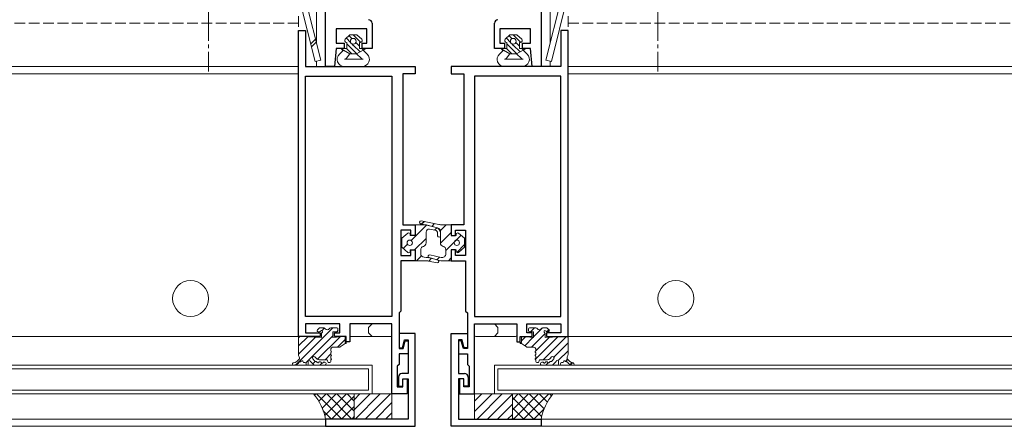
# Model space of a CAD drawing. Extents: x -2 to 1585, y 0 to 1128.
# Drawn here: x 1172 to 1446, y 388 to 501 of the extents above; entities that cross this region are included whole.
import ezdxf

# ---------------------------------------------------------------- set-up
doc = ezdxf.new("R2010")
doc.units = 0
doc.linetypes.add('YCENTER_1', pattern=[13, 10, -1, 1, -1])
doc.linetypes.add('YHIDDEN_1', pattern=[4, 3, -1])
for name, color, linetype in [('YKK_11', 7, 'CONTINUOUS'), ('YKK_12', 2, 'CONTINUOUS'), ('YKK_13', 4, 'CONTINUOUS')]:
    doc.layers.add(name, color=color, linetype=linetype)

msp = doc.modelspace()

# ---------------------------------------------------------------- linework, layer by layer
at = {"layer": 'YKK_11', "color": 7, "linetype": 'Continuous', "lineweight": 30, "ltscale": 0.5}
for p, q in [((1256.68, 487.57), (1256.68, 637.57)), ((1316.68, 637.57), (1316.68, 487.57)), ((1269.68, 499.57), (1269.68, 492.57)), ((1303.68, 492.57), (1303.68, 499.57)), ((1249.18, 497.57), (1251.18, 497.57)), ((1249.18, 412.57), (1249.18, 497.57)), ((1251.18, 497.57), (1251.18, 487.57)), ((1259.68, 498.07), (1259.68, 494.07)), ((1268.18, 498.07), (1259.68, 498.07)), ((1268.18, 494.07), (1268.18, 498.07)), ((1305.18, 498.07), (1305.18, 494.07)), ((1313.68, 498.07), (1305.18, 498.07)), ((1313.68, 494.07), (1313.68, 498.07)), ((1322.18, 497.57), (1322.18, 487.57)), ((1324.18, 497.57), (1322.18, 497.57)), ((1324.18, 412.57), (1324.18, 497.57)), ((1259.68, 494.07), (1261.88, 494.07)), ((1261.88, 494.07), (1261.88, 492.57)), ((1266.88, 494.07), (1268.18, 494.07)), ((1266.88, 492.57), (1266.88, 494.07)), ((1305.18, 494.07), (1306.48, 494.07)), ((1306.48, 494.07), (1306.48, 492.57)), ((1311.48, 494.07), (1313.68, 494.07)), ((1311.48, 492.57), (1311.48, 494.07)), ((1259.68, 492.57), (1259.18, 487.57)), ((1261.88, 492.57), (1259.68, 492.57)), ((1269.68, 492.57), (1266.88, 492.57)), ((1306.48, 492.57), (1303.68, 492.57)), ((1313.68, 492.57), (1311.48, 492.57)), ((1314.18, 487.57), (1313.68, 492.57)), ((1251.18, 487.57), (1281.68, 487.57)), ((1259.18, 487.57), (1256.68, 487.57)), ((1281.68, 487.57), (1281.68, 485.57)), ((1291.68, 487.57), (1291.68, 485.57)), ((1322.18, 487.57), (1291.68, 487.57)), ((1316.68, 487.57), (1314.18, 487.57)), ((1251.18, 484.87), (1275.18, 484.87)), ((1251.18, 418.07), (1251.18, 484.87)), ((1275.18, 484.87), (1275.18, 418.07)), ((1275.18, 484.87), (1275.18, 418.07)), ((1278.18, 485.57), (1278.18, 443.57)), ((1281.68, 485.57), (1278.18, 485.57)), ((1291.68, 485.57), (1295.18, 485.57)), ((1295.18, 485.57), (1295.18, 443.57)), ((1322.18, 484.87), (1298.18, 484.87)), ((1298.18, 484.87), (1298.18, 418.07)), ((1298.18, 484.87), (1298.18, 418.07)), ((1322.18, 418.07), (1322.18, 484.87)), ((1277.68, 442.07), (1277.68, 435.07)), ((1280.48, 442.07), (1277.68, 442.07)), ((1278.18, 443.57), (1281.68, 443.57)), ((1280.48, 440.57), (1280.48, 442.07)), ((1281.68, 443.57), (1281.68, 440.57)), ((1291.68, 443.57), (1291.68, 440.57)), ((1295.18, 443.57), (1291.68, 443.57)), ((1292.88, 442.07), (1295.68, 442.07)), ((1292.88, 440.57), (1292.88, 442.07)), ((1295.68, 442.07), (1295.68, 435.07)), ((1281.68, 440.57), (1280.48, 440.57)), ((1291.68, 440.57), (1292.88, 440.57)), ((1280.48, 436.57), (1281.68, 436.57)), ((1280.48, 435.07), (1280.48, 436.57)), ((1281.68, 436.57), (1281.68, 433.57)), ((1291.68, 436.57), (1291.68, 433.57)), ((1292.88, 436.57), (1291.68, 436.57)), ((1292.88, 435.07), (1292.88, 436.57)), ((1277.68, 435.07), (1280.48, 435.07)), ((1277.68, 433.57), (1277.68, 419.57)), ((1281.68, 433.57), (1277.68, 433.57)), ((1291.68, 433.57), (1295.68, 433.57)), ((1295.68, 435.07), (1292.88, 435.07)), ((1295.68, 433.57), (1295.68, 419.57)), ((1277.68, 419.57), (1277.18, 419.07)), ((1277.18, 419.07), (1277.18, 409.17)), ((1295.68, 419.57), (1296.18, 419.07)), ((1296.18, 419.07), (1296.18, 409.17)), ((1275.18, 418.07), (1251.18, 418.07)), ((1298.18, 418.07), (1322.18, 418.07)), ((1251.18, 416.07), (1251.18, 413.57)), ((1260.68, 416.07), (1251.18, 416.07)), ((1251.18, 413.57), (1255.18, 413.57)), ((1255.18, 413.57), (1255.18, 412.57)), ((1259.18, 413.57), (1260.68, 413.57)), ((1259.18, 412.57), (1259.18, 413.57)), ((1260.68, 413.57), (1260.68, 416.07)), ((1263.48, 416.07), (1263.48, 411.07)), ((1275.18, 416.07), (1263.48, 416.07)), ((1275.18, 396.57), (1275.18, 416.07)), ((1298.18, 416.07), (1309.88, 416.07)), ((1298.18, 396.57), (1298.18, 416.07)), ((1309.88, 416.07), (1309.88, 411.07)), ((1312.68, 416.07), (1322.18, 416.07)), ((1312.68, 413.57), (1312.68, 416.07)), ((1314.18, 413.57), (1312.68, 413.57)), ((1314.18, 412.57), (1314.18, 413.57)), ((1318.18, 413.57), (1318.18, 412.57)), ((1322.18, 413.57), (1318.18, 413.57)), ((1322.18, 416.07), (1322.18, 413.57)), ((1255.18, 412.57), (1249.18, 412.57)), ((1262.48, 412.57), (1259.18, 412.57)), ((1262.48, 411.07), (1262.48, 412.57)), ((1263.48, 411.07), (1262.48, 411.07)), ((1277.18, 413.37), (1277.18, 409.37)), ((1281.68, 413.37), (1277.18, 413.37)), ((1278.08, 409.37), (1278.67, 411.57)), ((1278.3, 409.17), (1278.88, 411.37)), ((1278.67, 411.57), (1279.68, 411.57)), ((1278.88, 411.37), (1279.68, 411.37)), ((1279.68, 411.57), (1279.68, 402.27)), ((1279.68, 411.37), (1279.68, 407.67)), ((1281.68, 387.57), (1281.68, 413.37)), ((1291.68, 413.37), (1296.18, 413.37)), ((1291.68, 387.57), (1291.68, 413.37)), ((1293.68, 411.57), (1293.68, 402.27)), ((1294.7, 411.57), (1293.68, 411.57)), ((1293.68, 411.37), (1293.68, 407.67)), ((1294.48, 411.37), (1293.68, 411.37)), ((1295.07, 409.17), (1294.48, 411.37)), ((1295.28, 409.37), (1294.7, 411.57)), ((1296.18, 413.37), (1296.18, 409.37)), ((1309.88, 411.07), (1310.88, 411.07)), ((1310.88, 412.57), (1314.18, 412.57)), ((1310.88, 411.07), (1310.88, 412.57)), ((1318.18, 412.57), (1324.18, 412.57)), ((1277.18, 409.37), (1278.08, 409.37)), ((1277.18, 409.17), (1278.3, 409.17)), ((1296.18, 409.17), (1295.07, 409.17)), ((1296.18, 409.37), (1295.28, 409.37)), ((1277.18, 407.67), (1277.18, 404.77)), ((1279.68, 407.67), (1277.18, 407.67)), ((1293.68, 407.67), (1296.18, 407.67)), ((1296.18, 407.67), (1296.18, 404.77)), ((1277.18, 404.77), (1276.68, 404.27)), ((1276.68, 404.27), (1276.68, 398.57)), ((1296.18, 404.77), (1296.68, 404.27)), ((1296.68, 404.27), (1296.68, 398.57)), ((1276.98, 401.27), (1276.98, 398.77)), ((1279.68, 402.27), (1277.98, 402.27)), ((1278.18, 400.77), (1279.68, 400.77)), ((1278.18, 398.77), (1278.18, 400.77)), ((1278.18, 400.77), (1279.38, 400.77)), ((1278.18, 398.57), (1278.18, 400.77)), ((1279.38, 400.77), (1279.38, 396.57)), ((1279.68, 400.77), (1279.68, 389.57)), ((1293.68, 402.27), (1295.38, 402.27)), ((1293.68, 400.77), (1293.68, 389.57)), ((1295.18, 400.77), (1293.68, 400.77)), ((1293.98, 400.77), (1293.98, 396.57)), ((1295.18, 400.77), (1293.98, 400.77)), ((1295.18, 398.77), (1295.18, 400.77)), ((1295.18, 398.57), (1295.18, 400.77)), ((1296.38, 401.27), (1296.38, 398.77)), ((1276.68, 398.57), (1278.18, 398.57)), ((1276.98, 398.77), (1278.18, 398.77)), ((1296.38, 398.77), (1295.18, 398.77)), ((1296.68, 398.57), (1295.18, 398.57)), ((1279.38, 396.57), (1275.18, 396.57)), ((1293.98, 396.57), (1298.18, 396.57)), ((1256.68, 389.57), (1256.68, 387.57)), ((1279.68, 389.57), (1256.68, 389.57)), ((1293.68, 389.57), (1316.68, 389.57)), ((1316.68, 389.57), (1316.68, 387.57)), ((1256.68, 387.57), (1281.68, 387.57)), ((1316.68, 387.57), (1291.68, 387.57))]:
    msp.add_line(p, q, dxfattribs=at)
for centre, start, end in [((1268.68, 499.57), 0, 90), ((1304.68, 499.57), 90, 180), ((1277.98, 401.27), 90, 180), ((1295.38, 401.27), 0, 90)]:
    msp.add_arc(centre, 1, start, end, dxfattribs=at)
at = {"layer": 'YKK_12', "color": 2, "linetype": 'Continuous', "lineweight": 13}
for p, q in [((1254.18, 575.98), (1254.18, 494.1)), ((1319.18, 577.58), (1319.18, 494.1)), ((1249.18, 487.57), (827.12, 487.57)), ((1254.18, 489.02), (1254.18, 487.57)), ((1319.18, 489.02), (1319.18, 487.57)), ((1324.18, 487.57), (1449.91, 487.57)), ((1249.18, 485.57), (827.12, 485.57)), ((1324.18, 485.57), (1449.91, 485.57)), ((1249.48, 412.57), (826.82, 412.57)), ((1323.88, 412.57), (1449.91, 412.57)), ((1269.68, 404.57), (806.62, 404.57)), ((1268.68, 403.57), (807.62, 403.57)), ((1268.68, 397.57), (1268.68, 403.57)), ((1269.68, 396.57), (1269.68, 404.57)), ((1303.68, 404.57), (1449.91, 404.57)), ((1303.68, 396.57), (1303.68, 404.57)), ((1304.68, 403.57), (1449.91, 403.57)), ((1304.68, 397.57), (1304.68, 403.57)), ((807.62, 397.57), (1268.68, 397.57)), ((1449.91, 397.57), (1304.68, 397.57)), ((806.62, 396.57), (1269.68, 396.57)), ((1449.91, 396.57), (1303.68, 396.57)), ((1256.98, 389.57), (819.32, 389.57)), ((1316.38, 389.57), (1449.91, 389.57)), ((1316.38, 389.57), (1449.91, 389.57)), ((1256.68, 387.57), (819.32, 387.57)), ((1316.68, 387.57), (1449.91, 387.57))]:
    msp.add_line(p, q, dxfattribs=at)
at = {"layer": 'YKK_12', "color": 2, "linetype": 'YHIDDEN_1', "lineweight": 13}
for p, q in [((1249.18, 501.57), (1249.18, 488.61)), ((1324.18, 501.57), (1324.18, 485.57)), ((1249.18, 499.57), (827.12, 499.57)), ((1324.18, 499.57), (1449.91, 499.57))]:
    msp.add_line(p, q, dxfattribs=at)
at = {"layer": 'YKK_13', "color": 4, "linetype": 'Continuous', "lineweight": 13}
for p, q in [((1232.22, 575.59), (1253.82, 488.93)), ((1233.77, 575.98), (1255.38, 489.31)), ((1339.6, 575.98), (1317.99, 489.31)), ((1341.15, 575.59), (1319.55, 488.93)), ((1263.43, 496.37), (1262.18, 495.13)), ((1265.43, 496.37), (1263.43, 496.37)), ((1265.43, 496.37), (1266.77, 495.14)), ((1307.93, 496.37), (1306.68, 495.13)), ((1309.93, 496.37), (1307.93, 496.37)), ((1309.93, 496.37), (1311.27, 495.14)), ((1262.53, 494.27), (1262.68, 494.27)), ((1262.68, 494.27), (1262.68, 492.57)), ((1266.18, 494.27), (1266.18, 492.57)), ((1266.18, 494.27), (1266.43, 494.27)), ((1307.03, 494.27), (1307.18, 494.27)), ((1307.18, 494.27), (1307.18, 492.57)), ((1310.68, 494.27), (1310.68, 492.57)), ((1310.68, 494.27), (1310.93, 494.27)), ((1261.68, 492.07), (1260.57, 491.04)), ((1260.93, 492.57), (1262.68, 492.57)), ((1260.93, 492.57), (1261.68, 492.07)), ((1261.68, 492.07), (1263.43, 491.07)), ((1263.43, 491.07), (1262.52, 489.85)), ((1263.43, 491.07), (1265.32, 491.07)), ((1267.18, 492.07), (1265.32, 491.07)), ((1265.32, 491.07), (1266.73, 489.76)), ((1266.18, 492.57), (1267.93, 492.57)), ((1267.18, 492.07), (1267.93, 492.57)), ((1267.18, 492.07), (1268.3, 491.04)), ((1306.18, 492.07), (1305.07, 491.04)), ((1305.43, 492.57), (1307.18, 492.57)), ((1305.43, 492.57), (1306.18, 492.07)), ((1306.18, 492.07), (1307.93, 491.07)), ((1307.93, 491.07), (1307.02, 489.85)), ((1307.93, 491.07), (1309.82, 491.07)), ((1311.68, 492.07), (1309.82, 491.07)), ((1309.82, 491.07), (1311.23, 489.76)), ((1310.68, 492.57), (1312.43, 492.57)), ((1311.68, 492.07), (1312.43, 492.57)), ((1311.68, 492.07), (1312.8, 491.04)), ((1253.82, 488.93), (1255.38, 489.31)), ((1261.93, 487.57), (1266.93, 487.57)), ((1261.96, 489.57), (1267.21, 489.57)), ((1306.43, 487.57), (1311.43, 487.57)), ((1306.46, 489.57), (1311.71, 489.57)), ((1319.55, 488.93), (1317.99, 489.31)), ((1281.68, 440.57), (1281.68, 443.57)), ((1285.07, 443.47), (1287.5, 442.82)), ((1288.68, 441.27), (1288.68, 440.53)), ((1285.98, 434.32), (1287.88, 433.81)), ((1254.97, 414.87), (1254.47, 414.37)), ((1254.68, 413.86), (1255.07, 413.86)), ((1255.18, 414.96), (1256.2, 414.96)), ((1258.16, 414.96), (1258.26, 414.96)), ((1258.26, 414.96), (1259.88, 414.96)), ((1258.78, 412.29), (1258.78, 413.86)), ((1258.78, 413.86), (1259.88, 413.86)), ((1260.18, 414.16), (1260.18, 414.66)), ((1263.48, 412.87), (1263.48, 415.77)), ((1263.78, 416.07), (1274.88, 416.07)), ((1268.68, 415.07), (1269.68, 416.07)), ((1268.68, 415.07), (1268.68, 413.57)), ((1268.68, 413.57), (1269.68, 412.57)), ((1275.18, 415.77), (1275.18, 412.87)), ((1298.18, 415.77), (1298.18, 412.87)), ((1309.58, 416.07), (1298.48, 416.07)), ((1304.68, 415.07), (1303.68, 416.07)), ((1304.68, 413.57), (1303.68, 412.57)), ((1304.68, 415.07), (1304.68, 413.57)), ((1309.88, 412.87), (1309.88, 415.77)), ((1313.18, 414.16), (1313.18, 414.66)), ((1315.1, 414.96), (1313.48, 414.96)), ((1314.58, 413.86), (1313.48, 413.86)), ((1314.58, 412.29), (1314.58, 413.86)), ((1315.2, 414.96), (1315.1, 414.96)), ((1318.18, 414.96), (1317.16, 414.96)), ((1318.68, 413.86), (1318.3, 413.86)), ((1318.4, 414.87), (1318.9, 414.37)), ((1249.18, 407.63), (1249.18, 412.27)), ((1255.58, 412.27), (1249.5, 412.57)), ((1255.58, 412.27), (1255.58, 413.34)), ((1258.78, 412.29), (1261.88, 412.57)), ((1262.18, 410.87), (1262.18, 412.27)), ((1262.48, 410.87), (1262.18, 410.87)), ((1262.48, 410.57), (1262.48, 410.87)), ((1274.88, 412.57), (1263.78, 412.57)), ((1298.48, 412.57), (1309.58, 412.57)), ((1310.88, 410.57), (1310.88, 410.87)), ((1310.88, 410.87), (1311.18, 410.87)), ((1311.18, 410.87), (1311.18, 412.27)), ((1314.58, 412.29), (1311.48, 412.57)), ((1317.78, 412.27), (1317.78, 413.34)), ((1317.78, 412.27), (1323.87, 412.57)), ((1324.18, 407.63), (1324.18, 412.27)), ((1258.18, 409.07), (1258.18, 408.47)), ((1258.68, 409.57), (1260.59, 409.57)), ((1260.76, 409.62), (1262.18, 410.57)), ((1262.48, 410.57), (1262.18, 410.57)), ((1310.88, 410.57), (1311.18, 410.57)), ((1312.61, 409.62), (1311.18, 410.57)), ((1314.68, 409.57), (1312.78, 409.57)), ((1315.18, 409.07), (1315.18, 408.47)), ((1251.88, 404.97), (1251.88, 405.67)), ((1252.78, 405.27), (1252.58, 405.46)), ((1253.61, 405.81), (1253.18, 406.32)), ((1254.19, 406.4), (1253.78, 406.85)), ((1253.87, 405.59), (1254.15, 405.56)), ((1256.95, 406.07), (1254.93, 406.07)), ((1255.07, 405.48), (1255.35, 405.46)), ((1256.26, 405.37), (1256.52, 405.35)), ((1257.33, 405.5), (1257.24, 405.85)), ((1258.18, 407.47), (1258.18, 408.07)), ((1258.18, 406.47), (1258.18, 407.07)), ((1258.18, 405.57), (1258.18, 406.07)), ((1315.18, 407.47), (1315.18, 408.07)), ((1315.18, 406.47), (1315.18, 407.07)), ((1315.18, 405.57), (1315.18, 406.07)), ((1316.04, 405.5), (1316.13, 405.85)), ((1316.42, 406.07), (1318.44, 406.07)), ((1317.11, 405.37), (1316.85, 405.35)), ((1318.3, 405.48), (1318.02, 405.46)), ((1319.18, 406.4), (1319.59, 406.85)), ((1319.5, 405.59), (1319.21, 405.56)), ((1319.76, 405.81), (1320.19, 406.32)), ((1320.58, 405.27), (1320.79, 405.46)), ((1321.48, 404.97), (1321.48, 405.67)), ((1250.98, 405.27), (1250.77, 405.27)), ((1251.28, 404.87), (1251.28, 404.97)), ((1251.88, 404.87), (1251.88, 404.97)), ((1252.78, 405.27), (1253.47, 404.65)), ((1253.67, 404.57), (1256.61, 404.57)), ((1257.88, 405.27), (1257.62, 405.27)), ((1315.48, 405.27), (1315.75, 405.27)), ((1319.7, 404.57), (1316.76, 404.57)), ((1320.58, 405.27), (1319.9, 404.65)), ((1321.48, 404.87), (1321.48, 404.97)), ((1322.08, 404.87), (1322.08, 404.97)), ((1322.38, 405.27), (1322.6, 405.27)), ((1253.38, 396.57), (1264.68, 396.57)), ((1264.68, 396.57), (1264.68, 389.57)), ((1275.18, 396.57), (1264.68, 396.57)), ((1264.68, 396.57), (1264.68, 389.57)), ((1275.18, 389.57), (1275.18, 396.57)), ((1298.18, 396.57), (1308.68, 396.57)), ((1298.18, 389.57), (1298.18, 396.57)), ((1308.68, 396.57), (1308.68, 389.57)), ((1308.68, 396.57), (1308.68, 389.57)), ((1319.98, 396.57), (1308.68, 396.57)), ((1264.68, 389.57), (1256.68, 389.57)), ((1264.68, 389.57), (1275.18, 389.57)), ((1308.68, 389.57), (1298.18, 389.57)), ((1308.68, 389.57), (1316.68, 389.57))]:
    msp.add_line(p, q, dxfattribs=at)
at = {"layer": 'YKK_13', "color": 4, "linetype": 'YCENTER_1', "lineweight": 13}
for p, q in [((1224.18, 517.67), (1224.18, 486.17)), ((1349.18, 517.67), (1349.18, 486.17))]:
    msp.add_line(p, q, dxfattribs=at)
at = {"layer": 'YKK_13', "color": 4, "linetype": 'YHIDDEN_1', "lineweight": 13}
msp.add_line((1349.18, 498.57), (1349.18, 510.57), dxfattribs=at)
at = {"layer": 'YKK_13', "color": 4}
for p, q in [((1264.08, 495.29), (1263.22, 496.16)), ((1264.43, 496.36), (1264.42, 496.37)), ((1266.51, 494.28), (1264.43, 496.36)), ((1308.58, 495.29), (1307.72, 496.16)), ((1308.93, 496.36), (1308.92, 496.37)), ((1311.01, 494.28), (1308.93, 496.36)), ((1252.59, 493.89), (1253.91, 495.21)), ((1252.8, 493.04), (1254.12, 494.36)), ((1263.7, 494.27), (1262.51, 495.45)), ((1264.43, 492.11), (1262.68, 493.86)), ((1264.43, 493.53), (1264.13, 493.84)), ((1266.34, 491.62), (1264.43, 493.53)), ((1266.18, 493.19), (1265.15, 494.22)), ((1308.2, 494.27), (1307.01, 495.45)), ((1308.93, 492.11), (1307.18, 493.86)), ((1308.93, 493.53), (1308.63, 493.84)), ((1310.84, 491.62), (1308.93, 493.53)), ((1310.68, 493.19), (1309.65, 494.22)), ((1261.57, 492.15), (1261.15, 492.57)), ((1264.06, 491.07), (1262.56, 492.57)), ((1265.42, 491.13), (1264.43, 492.11)), ((1267.26, 492.12), (1266.8, 492.57)), ((1306.07, 492.15), (1305.65, 492.57)), ((1308.56, 491.07), (1307.06, 492.57)), ((1309.92, 491.13), (1308.93, 492.11)), ((1311.76, 492.12), (1311.3, 492.57)), ((1319.53, 488.94), (1319.55, 488.96)), ((1283.44, 443.81), (1284.12, 444.49)), ((1286.3, 443.14), (1287.06, 443.9)), ((1280.55, 439.2), (1284.86, 443.52)), ((1286.98, 442.1), (1287.65, 442.77)), ((1288.66, 441.96), (1290.27, 443.57)), ((1288.69, 438.45), (1291.68, 441.45)), ((1281.45, 436.57), (1284.68, 439.8)), ((1290.18, 436.41), (1294.42, 440.65)), ((1278.35, 437.01), (1279.51, 438.16)), ((1293.22, 435.92), (1295.38, 438.08)), ((1281.99, 433.57), (1283.37, 434.95)), ((1285.42, 433.47), (1286.21, 434.26)), ((1287.64, 433.87), (1288.38, 434.61)), ((1290.88, 433.57), (1291.68, 434.38)), ((1258.74, 414.96), (1248.53, 404.75)), ((1256.43, 414.9), (1255.68, 414.14)), ((1260.18, 414.16), (1259.88, 413.86)), ((1314.86, 414.96), (1313.76, 413.86)), ((1317.1, 414.95), (1314.58, 412.43)), ((1318.83, 414.43), (1318.26, 413.86)), ((1249.61, 412.57), (1249.18, 412.14)), ((1251.75, 412.46), (1249.18, 409.89)), ((1253.89, 412.36), (1249.18, 407.65)), ((1258.78, 412.76), (1251.2, 405.18)), ((1260.74, 412.47), (1254.46, 406.19)), ((1262.18, 411.67), (1260.08, 409.57)), ((1312.4, 412.49), (1311.18, 411.28)), ((1314.46, 412.3), (1312.11, 409.95)), ((1317.78, 413.38), (1313.97, 409.57)), ((1321.34, 412.45), (1315.03, 406.15)), ((1318.97, 412.33), (1315.18, 408.54)), ((1323.7, 412.57), (1317.21, 406.07)), ((1315.1, 408.45), (1315.01, 408.36)), ((1324.18, 410.81), (1320.2, 406.82)), ((1324.18, 408.56), (1321.45, 405.82)), ((1253.86, 405.59), (1253.18, 404.91)), ((1258.18, 407.67), (1256.59, 406.07)), ((1324.05, 406.19), (1323.48, 405.61)), ((1255.67, 405.15), (1255.09, 404.57)), ((1318.63, 405.25), (1317.95, 404.57)), ((1325.37, 405.25), (1324.86, 404.74)), ((1254.03, 396.57), (1253.68, 396.22)), ((1261.22, 389.57), (1254.22, 396.57)), ((1256.86, 396.57), (1254.83, 394.54)), ((1259.69, 396.57), (1255.77, 392.65)), ((1262.52, 396.57), (1256.48, 390.53)), ((1264.05, 389.57), (1257.05, 396.57)), ((1264.68, 395.91), (1258.35, 389.57)), ((1264.68, 391.77), (1259.88, 396.57)), ((1264.68, 394.6), (1262.71, 396.57)), ((1264.68, 394.97), (1266.29, 396.57)), ((1264.68, 392.14), (1269.12, 396.57)), ((1264.95, 389.57), (1271.95, 396.57)), ((1267.78, 389.57), (1274.78, 396.57)), ((1298.18, 394.53), (1300.23, 396.57)), ((1298.18, 391.7), (1303.06, 396.57)), ((1298.89, 389.57), (1305.89, 396.57)), ((1301.72, 389.57), (1308.68, 396.54)), ((1313.14, 396.57), (1308.68, 392.12)), ((1310.31, 396.57), (1308.68, 394.94)), ((1314.67, 389.57), (1308.68, 395.56)), ((1315.97, 396.57), (1308.97, 389.57)), ((1316.82, 390.25), (1310.5, 396.57)), ((1318.8, 396.57), (1311.8, 389.57)), ((1317.5, 392.41), (1313.33, 396.57)), ((1318.41, 394.32), (1316.16, 396.57)), ((1319.54, 396.02), (1318.99, 396.57)), ((1258.39, 389.57), (1256.06, 391.91)), ((1264.68, 393.08), (1261.18, 389.57)), ((1270.6, 389.57), (1275.18, 394.15)), ((1304.55, 389.57), (1308.68, 393.71)), ((1311.84, 389.57), (1308.68, 392.73)), ((1317.52, 392.47), (1314.63, 389.57)), ((1264.68, 390.25), (1264.01, 389.57)), ((1273.43, 389.57), (1275.18, 391.33)), ((1307.37, 389.57), (1308.68, 390.88)), ((1309.02, 389.57), (1308.68, 389.9))]:
    msp.add_line(p, q, dxfattribs=at)
at = {"layer": 'YKK_13', "color": 4, "linetype": 'Continuous', "lineweight": 13, "ltscale": 0.5}
for p, q in [((1283.16, 443.86), (1284.88, 443.51)), ((1288.2, 443.67), (1283.32, 444.65)), ((1277.98, 439.82), (1279.62, 441.23)), ((1281.68, 440.57), (1281.68, 443.57)), ((1281.68, 443.57), (1284.29, 443.57)), ((1284.68, 441.61), (1284.68, 438.54)), ((1287.88, 442.71), (1284.88, 443.51)), ((1287.22, 442.06), (1285.63, 442.35)), ((1287.88, 441.27), (1287.88, 440.53)), ((1288.68, 441.61), (1288.68, 438.54)), ((1291.68, 443.57), (1289.18, 443.57)), ((1289.18, 443.57), (1289.18, 443.57)), ((1291.68, 440.57), (1291.68, 443.57)), ((1295.38, 439.82), (1293.74, 441.23)), ((1277.98, 437.32), (1277.98, 439.82)), ((1280.28, 440.57), (1280.28, 440.92)), ((1280.28, 440.57), (1281.68, 440.57)), ((1293.08, 440.57), (1291.68, 440.57)), ((1293.08, 440.57), (1293.08, 440.92)), ((1295.38, 437.32), (1295.38, 439.82)), ((1277.98, 437.32), (1279.62, 435.92)), ((1281.68, 436.57), (1280.28, 436.57)), ((1280.28, 436.57), (1280.28, 436.22)), ((1281.68, 436.57), (1281.68, 433.57)), ((1283.18, 435.54), (1283.18, 436.61)), ((1290.18, 435.54), (1290.18, 436.61)), ((1291.68, 436.57), (1291.68, 433.57)), ((1291.68, 436.57), (1293.08, 436.57)), ((1293.08, 436.57), (1293.08, 436.22)), ((1295.38, 437.32), (1293.74, 435.92)), ((1281.68, 433.57), (1283.39, 433.57)), ((1281.68, 433.57), (1284.42, 433.57)), ((1284.14, 434.54), (1284.66, 434.52)), ((1287.72, 433.02), (1285.38, 433.48)), ((1288.36, 433.68), (1285.53, 434.44)), ((1288.86, 434.5), (1285.73, 435.21)), ((1291.68, 433.57), (1289.15, 433.57))]:
    msp.add_line(p, q, dxfattribs=at)
at = {"layer": 'YKK_13', "color": 4, "linetype": 'Continuous', "lineweight": 13}
for centre, radius in [((1264.43, 494.57), 0.8), ((1308.93, 494.57), 0.8), ((1219.18, 423.07), 5), ((1354.18, 423.07), 5)]:
    msp.add_circle(centre, radius, dxfattribs=at)
at = {"layer": 'YKK_13', "color": 4, "linetype": 'Continuous', "lineweight": 13, "ltscale": 0.5}
for centre in [(1280.13, 438.57), (1293.23, 438.57)]:
    msp.add_circle(centre, 0.75, dxfattribs=at)
at = {"layer": 'YKK_13', "color": 4, "linetype": 'Continuous', "lineweight": 13}
for centre, radius, start, end in [((1262.53, 494.77), 0.5, 134.8371, 270), ((1266.43, 494.77), 0.5, 270, 47.3723), ((1307.03, 494.77), 0.5, 134.8371, 270), ((1310.93, 494.77), 0.5, 270, 47.3723), ((1261.93, 489.57), 2, 132.97, 270), ((1266.93, 489.57), 2, 270, 47.03), ((1306.43, 489.57), 2, 132.97, 270), ((1311.43, 489.57), 2, 270, 47.03), ((1261.96, 490.27), 0.7, 270, 323.1309), ((1267.21, 490.27), 0.7, 227.03, 270), ((1306.46, 490.27), 0.7, 270, 323.1309), ((1311.71, 490.27), 0.7, 227.03, 270), ((1254.68, 414.16), 0.3, 135, 270), ((1255.18, 414.66), 0.3, 90, 135), ((1255.07, 414.16), 0.3, 270, 330), ((1255.58, 413.86), 0.3, 300, 150), ((1255.88, 413.34), 0.3, 120, 180), ((1256.2, 414.46), 0.5, 27.0357, 90), ((1257.18, 414.96), 0.6, 207.0357, 332.9643), ((1258.16, 414.46), 0.5, 90, 152.9643), ((1259.88, 414.66), 0.3, 0, 90), ((1259.88, 414.16), 0.3, 270, 0), ((1263.78, 415.77), 0.3, 90, 180), ((1274.88, 415.77), 0.3, 360, 90), ((1298.48, 415.77), 0.3, 90, 180), ((1309.58, 415.77), 0.3, 0, 90), ((1313.48, 414.66), 0.3, 90, 180), ((1313.48, 414.16), 0.3, 180, 270), ((1315.2, 414.46), 0.5, 27.0357, 90), ((1316.18, 414.96), 0.6, 207.0357, 332.9643), ((1317.16, 414.46), 0.5, 90, 152.9643), ((1317.78, 413.86), 0.3, 30, 240), ((1317.48, 413.34), 0.3, 0, 60), ((1318.3, 414.16), 0.3, 210, 270), ((1318.18, 414.66), 0.3, 45, 90), ((1318.68, 414.16), 0.3, 270, 45), ((1249.48, 412.27), 0.3, 87.0854, 180), ((1261.88, 412.27), 0.3, 360, 100.3889), ((1263.78, 412.87), 0.3, 180, 270), ((1274.88, 412.87), 0.3, 270, 0), ((1298.48, 412.87), 0.3, 180, 270), ((1309.58, 412.87), 0.3, 270, 360), ((1311.48, 412.27), 0.3, 79.6111, 180), ((1323.88, 412.27), 0.3, 0, 92.9146), ((1258.68, 409.07), 0.5, 90, 180), ((1258.18, 408.27), 0.2, 270, 90), ((1260.59, 409.87), 0.3, 270, 303.6901), ((1312.78, 409.87), 0.3, 236.3099, 270), ((1314.68, 409.07), 0.5, 0, 90), ((1315.18, 408.27), 0.2, 90, 270), ((1247.12, 407.87), 2.76, 282.5904, 326.7284), ((1250.68, 407.63), 1.5, 180, 211.7883), ((1249.51, 405.15), 0.3, 76.2316, 176.0503), ((1248.98, 406.57), 0.5, 334.2011, 31.7883), ((1249.63, 405.64), 0.2, 256.2316, 312.7973), ((1247.39, 408.06), 3.5, 312.7973, 317.1985), ((1250.18, 405.48), 0.3, 9.4242, 137.1985), ((1250.77, 405.57), 0.3, 189.4242, 270), ((1252.18, 405.67), 0.3, 0.4362, 180), ((1252.78, 405.68), 0.3, 180.4362, 227.8645), ((1253.48, 406.58), 0.4, 42.3793, 220.1134), ((1253.46, 405.67), 0.2, 17.6707, 42.428), ((1253.84, 405.79), 0.2, 197.6707, 261.8659), ((1253.96, 406.59), 1, 261.8659, 264.8652), ((1254.14, 405.37), 0.2, 18.4432, 84.8652), ((1254.93, 407.07), 1, 222.3793, 270), ((1254.61, 405.52), 0.3, 198.4432, 331.2872), ((1255.05, 405.28), 0.2, 84.8652, 151.2872), ((1255.33, 405.26), 0.2, 18.4416, 84.8652), ((1256.24, 405.18), 0.2, 84.8652, 151.2888), ((1256.48, 404.95), 0.4, 288.4554, 84.8652), ((1256.95, 405.77), 0.3, 14.0362, 90), ((1257.62, 405.57), 0.3, 194.0362, 270), ((1257.88, 405.57), 0.3, 270, 0), ((1258.18, 407.27), 0.2, 270, 90), ((1258.18, 406.27), 0.2, 270, 90), ((1315.18, 407.27), 0.2, 90, 270), ((1315.18, 406.27), 0.2, 90, 270), ((1315.48, 405.57), 0.3, 180, 270), ((1315.75, 405.57), 0.3, 270, 345.9638), ((1316.42, 405.77), 0.3, 90, 165.9638), ((1316.89, 404.95), 0.4, 95.1348, 251.5446), ((1317.12, 405.18), 0.2, 28.7112, 95.1348), ((1318.04, 405.26), 0.2, 95.1348, 161.5584), ((1318.32, 405.28), 0.2, 28.7128, 95.1348), ((1318.44, 407.07), 1, 270, 317.6207), ((1318.76, 405.52), 0.3, 208.7128, 341.5568), ((1319.23, 405.37), 0.2, 95.1348, 161.5568), ((1319.41, 406.59), 1, 275.1348, 278.1341), ((1319.53, 405.79), 0.2, 278.1341, 342.3293), ((1319.88, 406.58), 0.4, 319.8866, 137.6207), ((1319.91, 405.67), 0.2, 137.572, 162.3293), ((1320.58, 405.68), 0.3, 312.1355, 359.5638), ((1321.18, 405.67), 0.3, 0, 179.5638), ((1322.6, 405.57), 0.3, 270, 350.5758), ((1323.19, 405.48), 0.3, 42.8015, 170.5758), ((1325.98, 408.06), 3.5, 222.8015, 227.2027), ((1323.74, 405.64), 0.2, 227.2027, 283.7684), ((1323.86, 405.15), 0.3, 3.9497, 103.7684), ((1324.38, 406.57), 0.5, 148.2117, 205.7989), ((1326.24, 407.87), 2.76, 213.2716, 257.4096), ((1322.68, 407.63), 1.5, 328.2117, 0), ((1247.8, 404.88), 0.3, 103.3151, 277.2955), ((1247.39, 408.06), 3.5, 277.2955, 299.4847), ((1249.01, 405.19), 0.2, 299.4847, 356.0503), ((1250.98, 404.97), 0.3, 360, 90), ((1251.58, 404.87), 0.3, 180, 0), ((1253.67, 404.87), 0.3, 227.8645, 270), ((1255.81, 405.42), 0.3, 198.4416, 331.2888), ((1317.56, 405.42), 0.3, 208.7112, 341.5584), ((1319.7, 404.87), 0.3, 270, 312.1355), ((1321.78, 404.87), 0.3, 180, 0), ((1322.38, 404.97), 0.3, 90, 180), ((1324.36, 405.19), 0.2, 183.9497, 240.5153), ((1325.98, 408.06), 3.5, 240.5153, 262.7045), ((1325.57, 404.88), 0.3, 262.7045, 76.6849), ((1241.84, 386.85), 15.1, 10.3879, 40.0931), ((1331.53, 386.85), 15.1, 139.9069, 169.6121)]:
    msp.add_arc(centre, radius, start, end, dxfattribs=at)
at = {"layer": 'YKK_13', "color": 4, "linetype": 'Continuous', "lineweight": 13, "ltscale": 0.5}
for centre, radius, start, end in [((1283.24, 444.25), 0.4, 78.6901, 258.5626), ((1279.88, 440.92), 0.4, 360, 130.5662), ((1284.29, 440.57), 3, 74.956, 90), ((1285.48, 441.56), 0.8, 79.7139, 180), ((1287.08, 441.27), 0.8, 0, 80.1317), ((1287.08, 441.27), 1.6, 0, 74.956), ((1287.68, 441.72), 1.01, 353.4315, 78.4625), ((1289.18, 448.57), 5, 258.6901, 270), ((1293.48, 440.92), 0.4, 49.4338, 180), ((1283.68, 438.54), 1, 284.4775, 0), ((1288.28, 440.53), 0.4, 180, 0), ((1289.68, 438.54), 1, 180, 255.5225), ((1279.88, 436.22), 0.4, 229.4338, 0), ((1284.18, 436.61), 1, 104.4775, 180), ((1284.18, 435.54), 1, 180, 267.7577), ((1289.1, 435.55), 1.08, 257.2347, 359.0153), ((1289.18, 436.61), 1, 0, 75.5225), ((1293.48, 436.22), 0.4, 180, 310.5662), ((1284.42, 428.57), 5, 78.9467, 90), ((1284.43, 428.52), 6, 75.0237, 87.7577), ((1285.64, 434.82), 0.4, 77.2347, 256.6648), ((1287.8, 433.42), 0.4, 258.9467, 78.2591), ((1289.15, 436.57), 3, 254.8404, 270)]:
    msp.add_arc(centre, radius, start, end, dxfattribs=at)

doc.saveas('drawing.dxf')
